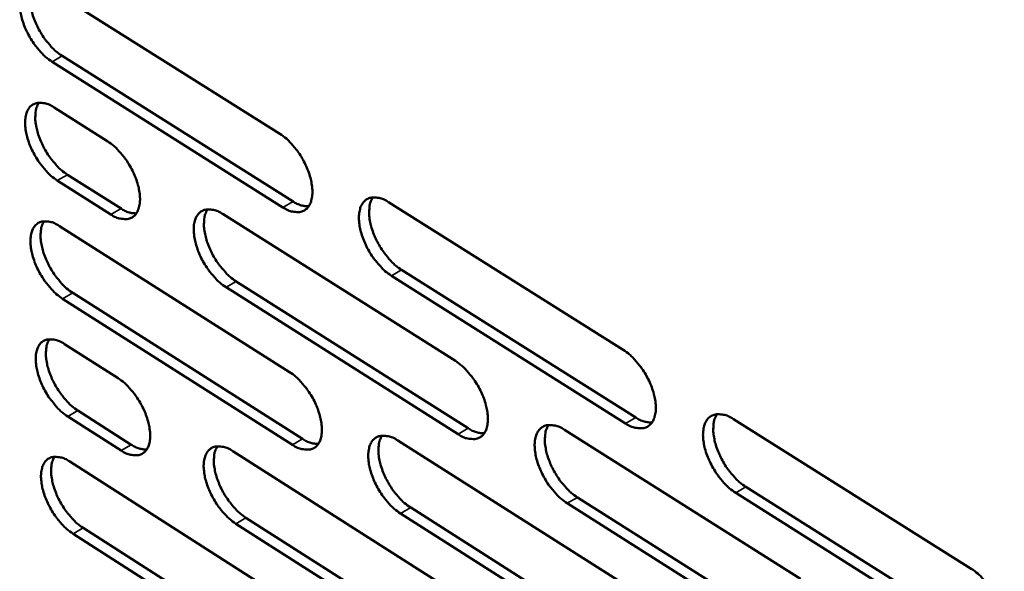
# Model space of a CAD drawing. Units: millimetres. Extents: x 65 to 5840, y 100 to 4100.
# Drawn here: x 4524 to 4617, y 2994 to 3047 of the extents above; entities that cross this region are included whole.
import ezdxf

# ---------------------------------------------------------------- set-up
doc = ezdxf.new("R2010")
doc.units = ezdxf.units.MM
doc.header["$LTSCALE"] = 20
doc.layers.add('Visible (ISO)', color=7, linetype='Continuous', lineweight=50)
doc.layers.add('Visible Narrow (ISO)', color=7, linetype='Continuous', lineweight=35)

msp = doc.modelspace()

# ---------------------------------------------------------------- linework, layer by layer
at = {"layer": 'Visible (ISO)'}
for p, q in [((4526.456, 3049.543), (4548.45, 3035.719)), ((4527.734, 3043.124), (4549.701, 3029.289)), ((4548.734, 3028.733), (4526.767, 3042.573)), ((4526.961, 3038.226), (4532.063, 3035.006)), ((4528.235, 3031.837), (4533.331, 3028.615)), ((4532.366, 3028.062), (4527.27, 3031.285)), ((4558.789, 3029.221), (4581.103, 3015.196)), ((4543.036, 3028.082), (4565.145, 3014.132)), ((4527.463, 3026.956), (4549.368, 3013.08)), ((4581.345, 3008.186), (4559.059, 3022.227)), ((4560.027, 3022.786), (4582.314, 3008.75)), ((4544.291, 3021.686), (4566.372, 3007.725)), ((4528.734, 3020.598), (4550.613, 3006.712)), ((4565.406, 3007.164), (4543.325, 3021.13)), ((4549.649, 3006.153), (4527.771, 3020.045)), ((4527.963, 3015.735), (4533.045, 3012.503)), ((4529.23, 3009.406), (4534.306, 3006.172)), ((4533.345, 3005.617), (4528.269, 3008.852)), ((4591.593, 3008.603), (4614.234, 2994.372)), ((4575.537, 3007.575), (4597.967, 2993.421)), ((4559.665, 3006.558), (4581.888, 2992.481)), ((4543.974, 3005.553), (4565.993, 2991.552)), ((4528.461, 3004.56), (4550.279, 2990.633)), ((4614.434, 2987.339), (4591.821, 3001.586)), ((4592.79, 3002.153), (4615.403, 2987.911)), ((4598.188, 2986.43), (4575.785, 3000.599)), ((4576.751, 3001.163), (4599.154, 2986.999)), ((4560.896, 3000.185), (4583.092, 2986.097)), ((4545.222, 2999.218), (4567.214, 2985.206)), ((4582.128, 2985.531), (4559.933, 2999.624)), ((4529.725, 2998.261), (4551.516, 2984.325)), ((4566.252, 2984.643), (4544.261, 2998.66)), ((4550.557, 2983.765), (4528.766, 2997.706))]:
    msp.add_line(p, q, dxfattribs=at)
at = {"layer": 'Visible (ISO)', "flags": 128}
for points in [[(4526.767, 3042.573, -0.023173), (4526.163, 3043.019, -0.041361), (4525.859, 3043.311, -0.007721), (4525.227, 3044.049, -0.022321), (4525.024, 3044.317, -0.019873), (4524.661, 3044.892, -0.01993), (4524.346, 3045.493, -0.022053), (4524.1, 3046.074, -0.020377), (4523.888, 3046.724, -0.027955), (4523.769, 3047.262, -0.024342), (4523.697, 3047.89, -0.040028), (4523.704, 3048.361, -0.03599), (4523.791, 3048.877, -0.060273), (4523.934, 3049.257, -0.060917), (4524.161, 3049.589, -0.077008), (4524.438, 3049.819, -0.077184), (4524.771, 3049.955, -0.063044), (4525.024, 3049.982, -0.029637), (4525.562, 3049.939, -0.069803), (4525.98, 3049.82, -0.055028), (4526.456, 3049.543)], [(4525.014, 3049.992, 0.038046), (4524.787, 3049.527, 0.06626), (4524.715, 3049.238, 0.01857), (4524.667, 3048.584, 0.035763), (4524.678, 3048.244, 0.022645), (4524.771, 3047.63, 0.025757), (4524.905, 3047.101, 0.019537), (4525.124, 3046.478, 0.02088), (4525.375, 3045.913, 0.019364), (4525.688, 3045.341, 0.019175), (4526.047, 3044.789, 0.021767), (4526.24, 3044.539, 0.007312), (4526.857, 3043.83, 0.040407), (4527.151, 3043.552, 0.022548), (4527.734, 3043.124)], [(4527.27, 3031.285, -0.023089), (4526.667, 3031.732, -0.041221), (4526.364, 3032.023, -0.007671), (4525.733, 3032.761, -0.02224), (4525.531, 3033.028, -0.019837), (4525.169, 3033.602, -0.019879), (4524.853, 3034.202, -0.022045), (4524.608, 3034.781, -0.020351), (4524.397, 3035.429, -0.027993), (4524.278, 3035.965, -0.024355), (4524.207, 3036.591, -0.040156), (4524.214, 3037.06, -0.036123), (4524.301, 3037.573, -0.060534), (4524.443, 3037.951, -0.06125), (4524.67, 3038.28, -0.077203), (4524.947, 3038.509, -0.07733), (4525.279, 3038.642, -0.062867), (4525.531, 3038.668, -0.029502), (4526.068, 3038.624, -0.069561), (4526.486, 3038.503, -0.054843), (4526.961, 3038.226)], [(4525.515, 3038.678, 0.037943), (4525.292, 3038.214, 0.066128), (4525.221, 3037.926, 0.018487), (4525.174, 3037.275, 0.035667), (4525.186, 3036.937, 0.022571), (4525.28, 3036.326, 0.025681), (4525.414, 3035.799, 0.019468), (4525.633, 3035.179, 0.020812), (4525.884, 3034.617, 0.019285), (4526.196, 3034.047, 0.019104), (4526.554, 3033.498, 0.021659), (4526.746, 3033.25, 0.007243), (4527.361, 3032.542, 0.040221), (4527.654, 3032.265, 0.022434), (4528.235, 3031.837)], [(4548.45, 3035.719, -0.02323), (4549.061, 3035.27, -0.041408), (4549.368, 3034.976, -0.007758), (4550.005, 3034.232, -0.022383), (4550.21, 3033.962, -0.020028), (4550.576, 3033.383, -0.02005), (4550.894, 3032.778, -0.022281), (4551.14, 3032.194, -0.020569), (4551.352, 3031.54, -0.028303), (4551.47, 3031, -0.024676), (4551.539, 3030.369, -0.040543), (4551.529, 3029.896, -0.036626), (4551.438, 3029.38, -0.060778), (4551.291, 3029, -0.061559), (4551.059, 3028.671, -0.076701), (4550.776, 3028.442, -0.076783), (4550.438, 3028.309, -0.06205), (4550.181, 3028.284, -0.029137), (4549.637, 3028.331, -0.069074), (4549.215, 3028.452, -0.054293), (4548.734, 3028.733)], [(4532.063, 3035.006, -0.023136), (4532.668, 3034.559, -0.04129), (4532.973, 3034.267, -0.007705), (4533.605, 3033.528, -0.022288), (4533.808, 3033.259, -0.019901), (4534.172, 3032.684, -0.019934), (4534.488, 3032.082, -0.022131), (4534.733, 3031.501, -0.020427), (4534.944, 3030.852, -0.028123), (4535.063, 3030.315, -0.024486), (4535.134, 3029.688, -0.040359), (4535.125, 3029.218, -0.036388), (4535.037, 3028.705, -0.06076), (4534.893, 3028.327, -0.061573), (4534.664, 3028, -0.077126), (4534.385, 3027.772, -0.07725), (4534.052, 3027.64, -0.062464), (4533.798, 3027.615, -0.029308), (4533.26, 3027.662, -0.069241), (4532.842, 3027.783, -0.054533), (4532.366, 3028.062)], [(4559.059, 3022.227, -0.023192), (4558.447, 3022.678, -0.041318), (4558.139, 3022.974, -0.007726), (4557.501, 3023.719, -0.022348), (4557.296, 3023.989, -0.020047), (4556.93, 3024.568, -0.020052), (4556.612, 3025.173, -0.022325), (4556.366, 3025.758, -0.020596), (4556.154, 3026.412, -0.028371), (4556.036, 3026.952, -0.024729), (4555.967, 3027.583, -0.040625), (4555.978, 3028.056, -0.036699), (4556.07, 3028.572, -0.06081), (4556.218, 3028.953, -0.061529), (4556.451, 3029.283, -0.076567), (4556.735, 3029.513, -0.076569), (4557.075, 3029.646, -0.061913), (4557.333, 3029.671, -0.029052), (4557.881, 3029.625, -0.06902), (4558.304, 3029.503, -0.054212), (4558.789, 3029.221)], [(4557.29, 3029.68, 0.038169), (4557.062, 3029.212, 0.066329), (4556.989, 3028.921, 0.018635), (4556.938, 3028.266, 0.035911), (4556.949, 3027.924, 0.022822), (4557.042, 3027.309, 0.025923), (4557.177, 3026.779, 0.019652), (4557.397, 3026.154, 0.021013), (4557.649, 3025.589, 0.019418), (4557.964, 3025.014, 0.019265), (4558.324, 3024.461, 0.021731), (4558.519, 3024.211, 0.007273), (4559.142, 3023.498, 0.040262), (4559.438, 3023.217, 0.022497), (4560.027, 3022.786)], [(4549.701, 3029.289, 0.042934), (4550.074, 3029.072, 0.042934), (4550.477, 3028.922, 0.035775), (4550.829, 3028.852, 0.035775), (4551.188, 3028.832)], [(4533.331, 3028.615, 0.04257), (4533.697, 3028.401, 0.04257), (4534.093, 3028.252, 0.035459), (4534.439, 3028.181, 0.035459), (4534.791, 3028.159)], [(4543.325, 3021.13, -0.023099), (4542.719, 3021.579, -0.0412), (4542.413, 3021.872, -0.007673), (4541.779, 3022.614, -0.022254), (4541.576, 3022.882, -0.019924), (4541.213, 3023.457, -0.019939), (4540.896, 3024.059, -0.02218), (4540.651, 3024.64, -0.020459), (4540.44, 3025.291, -0.0282), (4540.321, 3025.827, -0.024547), (4540.251, 3026.455, -0.040454), (4540.26, 3026.925, -0.036478), (4540.349, 3027.438, -0.060805), (4540.495, 3027.817, -0.061558), (4540.725, 3028.145, -0.076983), (4541.005, 3028.373, -0.077021), (4541.34, 3028.505, -0.0623), (4541.595, 3028.53, -0.02921), (4542.137, 3028.484, -0.06917), (4542.557, 3028.362, -0.054435), (4543.036, 3028.082)], [(4541.563, 3028.54, 0.038005), (4541.338, 3028.075, 0.066165), (4541.267, 3027.786, 0.01852), (4541.22, 3027.133, 0.035741), (4541.232, 3026.794, 0.022658), (4541.326, 3026.183, 0.025763), (4541.46, 3025.656, 0.019525), (4541.679, 3025.035, 0.020878), (4541.931, 3024.472, 0.019311), (4542.243, 3023.901, 0.019149), (4542.602, 3023.351, 0.021641), (4542.795, 3023.103, 0.007224), (4543.413, 3022.394, 0.040149), (4543.707, 3022.115, 0.022409), (4544.291, 3021.686)], [(4527.771, 3020.045, -0.023006), (4527.169, 3020.492, -0.041083), (4526.866, 3020.783, -0.007621), (4526.237, 3021.521, -0.02216), (4526.035, 3021.787, -0.019802), (4525.674, 3022.36, -0.019828), (4525.359, 3022.958, -0.022038), (4525.115, 3023.536, -0.020324), (4524.904, 3024.182, -0.028031), (4524.785, 3024.715, -0.024368), (4524.714, 3025.34, -0.040284), (4524.721, 3025.806, -0.036257), (4524.808, 3026.317, -0.060796), (4524.95, 3026.693, -0.061584), (4525.177, 3027.02, -0.077396), (4525.453, 3027.246, -0.077473), (4525.785, 3027.378, -0.062688), (4526.036, 3027.402, -0.029368), (4526.572, 3027.356, -0.069319), (4526.989, 3027.235, -0.054657), (4527.463, 3026.956)], [(4526.015, 3027.412, 0.03784), (4525.794, 3026.949, 0.065997), (4525.724, 3026.663, 0.018403), (4525.679, 3026.014, 0.03557), (4525.692, 3025.678, 0.022496), (4525.787, 3025.069, 0.025604), (4525.921, 3024.545, 0.019399), (4526.14, 3023.928, 0.020745), (4526.391, 3023.369, 0.019205), (4526.702, 3022.801, 0.019033), (4527.058, 3022.254, 0.021552), (4527.249, 3022.008, 0.007176), (4527.863, 3021.302, 0.040037), (4528.154, 3021.025, 0.022321), (4528.734, 3020.598)], [(4528.269, 3008.852, -0.022923), (4527.669, 3009.299, -0.040945), (4527.367, 3009.591, -0.007571), (4526.738, 3010.328, -0.022081), (4526.538, 3010.594, -0.019766), (4526.177, 3011.165, -0.019777), (4525.863, 3011.762, -0.02203), (4525.619, 3012.338, -0.020297), (4525.409, 3012.982, -0.028068), (4525.29, 3013.513, -0.024381), (4525.219, 3014.136, -0.040412), (4525.226, 3014.6, -0.036392), (4525.313, 3015.109, -0.061059), (4525.455, 3015.483, -0.061919), (4525.681, 3015.806, -0.077587), (4525.957, 3016.031, -0.077612), (4526.288, 3016.16, -0.062508), (4526.539, 3016.184, -0.029233), (4527.074, 3016.136, -0.069078), (4527.49, 3016.013, -0.054471), (4527.963, 3015.735)], [(4526.512, 3016.194, 0.037737), (4526.294, 3015.732, 0.065864), (4526.226, 3015.447, 0.018319), (4526.182, 3014.8, 0.035473), (4526.196, 3014.466, 0.022422), (4526.292, 3013.86, 0.025528), (4526.426, 3013.339, 0.01933), (4526.645, 3012.724, 0.020677), (4526.895, 3012.168, 0.019127), (4527.206, 3011.603, 0.018962), (4527.561, 3011.058, 0.021446), (4527.751, 3010.813, 0.007108), (4528.363, 3010.109, 0.039853), (4528.653, 3009.833, 0.022209), (4529.23, 3009.406)], [(4581.103, 3015.196, -0.023249), (4581.721, 3014.742, -0.041364), (4582.033, 3014.443, -0.007763), (4582.677, 3013.694, -0.02241), (4582.884, 3013.421, -0.020206), (4583.252, 3012.839, -0.020174), (4583.573, 3012.228, -0.022557), (4583.82, 3011.641, -0.020793), (4584.031, 3010.983, -0.028727), (4584.148, 3010.44, -0.025074), (4584.214, 3009.807, -0.04115), (4584.201, 3009.331, -0.03735), (4584.105, 3008.816, -0.061308), (4583.952, 3008.435, -0.062156), (4583.713, 3008.107, -0.076228), (4583.424, 3007.879, -0.076148), (4583.078, 3007.748, -0.060924), (4582.818, 3007.725, -0.028556), (4582.263, 3007.776, -0.068299), (4581.835, 3007.901, -0.053484), (4581.345, 3008.186)], [(4565.145, 3014.132, -0.023155), (4565.758, 3013.68, -0.041246), (4566.067, 3013.384, -0.00771), (4566.706, 3012.637, -0.022315), (4566.911, 3012.367, -0.02008), (4567.277, 3011.788, -0.02006), (4567.596, 3011.181, -0.02241), (4567.842, 3010.597, -0.020653), (4568.053, 3009.943, -0.028552), (4568.17, 3009.404, -0.024888), (4568.238, 3008.774, -0.040976), (4568.226, 3008.302, -0.037125), (4568.133, 3007.789, -0.061308), (4567.983, 3007.41, -0.062193), (4567.748, 3007.084, -0.076653), (4567.462, 3006.858, -0.076602), (4567.121, 3006.728, -0.061308), (4566.863, 3006.705, -0.028714), (4566.314, 3006.756, -0.068449), (4565.891, 3006.88, -0.053705), (4565.406, 3007.164)], [(4549.368, 3013.08, -0.023062), (4549.976, 3012.63, -0.041129), (4550.282, 3012.336, -0.007657), (4550.918, 3011.593, -0.022221), (4551.121, 3011.325, -0.019956), (4551.485, 3010.749, -0.019947), (4551.802, 3010.146, -0.022265), (4552.047, 3009.566, -0.020515), (4552.258, 3008.915, -0.028379), (4552.375, 3008.379, -0.024703), (4552.444, 3007.753, -0.040803), (4552.434, 3007.284, -0.0369), (4552.343, 3006.774, -0.061304), (4552.196, 3006.398, -0.062227), (4551.965, 3006.073, -0.077074), (4551.683, 3005.849, -0.077057), (4551.346, 3005.72, -0.061692), (4551.092, 3005.697, -0.028871), (4550.549, 3005.747, -0.068597), (4550.129, 3005.871, -0.053926), (4549.649, 3006.153)], [(4533.045, 3012.503, -0.02297), (4533.647, 3012.055, -0.041013), (4533.951, 3011.763, -0.007605), (4534.581, 3011.024, -0.022127), (4534.783, 3010.758, -0.019829), (4535.144, 3010.185, -0.019832), (4535.459, 3009.586, -0.022115), (4535.703, 3009.008, -0.020374), (4535.914, 3008.362, -0.028199), (4536.032, 3007.83, -0.024512), (4536.102, 3007.207, -0.040616), (4536.094, 3006.741, -0.03666), (4536.006, 3006.233, -0.061285), (4535.862, 3005.86, -0.062242), (4535.634, 3005.537, -0.077504), (4535.357, 3005.314, -0.077525), (4535.024, 3005.186, -0.062102), (4534.772, 3005.163, -0.02904), (4534.235, 3005.213, -0.068761), (4533.819, 3005.337, -0.054163), (4533.345, 3005.617)], [(4591.821, 3001.586, -0.023211), (4591.202, 3002.042, -0.041274), (4590.889, 3002.341, -0.007732), (4590.244, 3003.093, -0.022374), (4590.037, 3003.366, -0.020225), (4589.669, 3003.947, -0.020176), (4589.348, 3004.559, -0.022602), (4589.101, 3005.146, -0.02082), (4588.89, 3005.804, -0.028797), (4588.773, 3006.347, -0.025129), (4588.707, 3006.98, -0.041234), (4588.721, 3007.456, -0.037425), (4588.818, 3007.972, -0.061338), (4588.972, 3008.354, -0.062123), (4589.211, 3008.682, -0.076091), (4589.503, 3008.911, -0.075933), (4589.85, 3009.042, -0.060788), (4590.112, 3009.065, -0.028472), (4590.67, 3009.015, -0.068245), (4591.099, 3008.89, -0.053404), (4591.593, 3008.603)], [(4590.036, 3009.071, 0.038283), (4589.805, 3008.602, 0.066385), (4589.731, 3008.309, 0.018694), (4589.68, 3007.651, 0.036053), (4589.69, 3007.308, 0.022996), (4589.783, 3006.693, 0.026086), (4589.918, 3006.16, 0.019766), (4590.139, 3005.534, 0.021145), (4590.392, 3004.968, 0.01947), (4590.709, 3004.391, 0.019354), (4591.072, 3003.837, 0.021691), (4591.268, 3003.586, 0.007233), (4591.896, 3002.87, 0.040111), (4592.196, 3002.587, 0.022443), (4592.79, 3002.153)], [(4582.314, 3008.75, 0.043834), (4582.7, 3008.525, 0.043834), (4583.12, 3008.371, 0.036452), (4583.486, 3008.3, 0.036452), (4583.857, 3008.283)], [(4566.372, 3007.725, 0.043487), (4566.752, 3007.503, 0.043487), (4567.165, 3007.35, 0.036149), (4567.524, 3007.278, 0.036149), (4567.89, 3007.259)], [(4575.785, 3000.599, -0.023118), (4575.171, 3001.053, -0.041157), (4574.861, 3001.35, -0.007678), (4574.22, 3002.098, -0.02228), (4574.015, 3002.369, -0.020099), (4573.649, 3002.948, -0.020062), (4573.33, 3003.555, -0.022455), (4573.084, 3004.139, -0.02068), (4572.873, 3004.793, -0.028621), (4572.756, 3005.333, -0.024942), (4572.689, 3005.962, -0.04106), (4572.701, 3006.435, -0.0372), (4572.795, 3006.948, -0.061339), (4572.946, 3007.328, -0.062162), (4573.182, 3007.654, -0.076517), (4573.469, 3007.881, -0.076388), (4573.812, 3008.011, -0.061172), (4574.071, 3008.034, -0.02863), (4574.623, 3007.984, -0.068395), (4575.049, 3007.86, -0.053626), (4575.537, 3007.575)], [(4574.007, 3008.042, 0.038124), (4573.78, 3007.575, 0.066228), (4573.708, 3007.284, 0.018582), (4573.659, 3006.629, 0.035885), (4573.67, 3006.289, 0.022832), (4573.764, 3005.677, 0.025926), (4573.899, 3005.148, 0.019638), (4574.119, 3004.526, 0.02101), (4574.372, 3003.962, 0.019363), (4574.687, 3003.389, 0.019237), (4575.048, 3002.838, 0.021603), (4575.241, 3002.589, 0.007185), (4575.865, 3001.876, 0.040001), (4576.162, 3001.595, 0.022356), (4576.751, 3001.163)], [(4550.613, 3006.712, 0.04314), (4550.986, 3006.492, 0.04314), (4551.392, 3006.34, 0.035847), (4551.745, 3006.268, 0.035847), (4552.104, 3006.247)], [(4559.933, 2999.624, -0.023025), (4559.324, 3000.076, -0.04104), (4559.016, 3000.371, -0.007626), (4558.38, 3001.115, -0.022186), (4558.177, 3001.384, -0.019975), (4557.813, 3001.96, -0.019949), (4557.496, 3002.563, -0.022309), (4557.251, 3003.144, -0.020542), (4557.04, 3003.794, -0.028448), (4556.923, 3004.33, -0.024757), (4556.854, 3004.956, -0.040886), (4556.864, 3005.426, -0.036975), (4556.956, 3005.936, -0.061337), (4557.104, 3006.313, -0.062196), (4557.337, 3006.638, -0.07694), (4557.62, 3006.864, -0.076842), (4557.958, 3006.993, -0.061556), (4558.214, 3007.016, -0.028787), (4558.76, 3006.966, -0.068544), (4559.183, 3006.841, -0.053846), (4559.665, 3006.558)], [(4558.161, 3007.024, 0.037962), (4557.938, 3006.559, 0.066067), (4557.867, 3006.27, 0.018468), (4557.821, 3005.62, 0.035717), (4557.834, 3005.282, 0.022669), (4557.928, 3004.673, 0.025767), (4558.063, 3004.147, 0.019511), (4558.283, 3003.528, 0.020875), (4558.535, 3002.968, 0.019257), (4558.848, 3002.399, 0.019121), (4559.206, 3001.851, 0.021516), (4559.398, 3001.604, 0.007137), (4560.018, 3000.894, 0.039891), (4560.312, 3000.615, 0.02227), (4560.896, 3000.185)], [(4534.306, 3006.172, 0.042772), (4534.673, 3005.956, 0.042772), (4535.071, 3005.805, 0.03553), (4535.418, 3005.732, 0.03553), (4535.771, 3005.71)], [(4544.261, 2998.66, -0.022933), (4543.656, 2999.109, -0.040924), (4543.352, 2999.403, -0.007574), (4542.72, 3000.143, -0.022094), (4542.519, 3000.41, -0.019852), (4542.157, 3000.983, -0.019837), (4541.842, 3001.583, -0.022165), (4541.598, 3002.16, -0.020406), (4541.387, 3002.806, -0.028276), (4541.27, 3003.339, -0.024574), (4541.2, 3003.962, -0.040713), (4541.208, 3004.428, -0.036751), (4541.297, 3004.936, -0.061331), (4541.442, 3005.311, -0.062227), (4541.671, 3005.634, -0.07736), (4541.951, 3005.857, -0.077296), (4542.285, 3005.986, -0.06194), (4542.538, 3006.009, -0.028944), (4543.078, 3005.958, -0.068691), (4543.497, 3005.835, -0.054066), (4543.974, 3005.553)], [(4542.496, 3006.017, 0.037799), (4542.276, 3005.555, 0.065901), (4542.208, 3005.269, 0.018353), (4542.164, 3004.621, 0.035547), (4542.177, 3004.286, 0.022507), (4542.273, 3003.68, 0.025609), (4542.408, 3003.158, 0.019386), (4542.627, 3002.543, 0.020742), (4542.878, 3001.986, 0.019152), (4543.189, 3001.419, 0.019006), (4543.545, 3000.874, 0.021428), (4543.735, 3000.629, 0.007089), (4544.351, 2999.923, 0.039781), (4544.642, 2999.646, 0.022183), (4545.222, 2999.218)], [(4528.766, 2997.706, -0.022841), (4528.167, 2998.154, -0.040808), (4527.865, 2998.446, -0.007522), (4527.237, 2999.183, -0.022001), (4527.038, 2999.447, -0.019731), (4526.678, 3000.017, -0.019726), (4526.365, 3000.613, -0.022023), (4526.122, 3001.187, -0.020271), (4525.911, 3001.83, -0.028105), (4525.793, 3002.359, -0.024393), (4525.722, 3002.979, -0.04054), (4525.729, 3003.441, -0.036527), (4525.816, 3003.947, -0.061321), (4525.958, 3004.319, -0.062255), (4526.183, 3004.64, -0.077776), (4526.459, 3004.863, -0.077749), (4526.789, 3004.991, -0.062326), (4527.039, 3005.013, -0.029099), (4527.574, 3004.963, -0.068838), (4527.989, 3004.839, -0.054285), (4528.461, 3004.56)], [(4527.007, 3005.022, 0.037634), (4526.792, 3004.562, 0.065731), (4526.725, 3004.278, 0.018236), (4526.684, 3003.634, 0.035376), (4526.698, 3003.301, 0.022347), (4526.794, 3002.699, 0.025452), (4526.929, 3002.18, 0.019262), (4527.148, 3001.568, 0.02061), (4527.398, 3001.014, 0.019048), (4527.707, 3000.451, 0.018892), (4528.062, 2999.909, 0.021341), (4528.25, 2999.666, 0.007042), (4528.861, 2998.963, 0.039671), (4529.15, 2998.688, 0.022097), (4529.725, 2998.261)], [(4614.234, 2994.372, -0.023268), (4614.86, 2993.913, -0.041319), (4615.177, 2993.61, -0.007769), (4615.828, 2992.854, -0.022436), (4616.037, 2992.578, -0.020385), (4616.408, 2991.993, -0.0203), (4616.731, 2991.377, -0.02284), (4616.978, 2990.787, -0.021021), (4617.189, 2990.125, -0.029162), (4617.305, 2989.579, -0.025485), (4617.368, 2988.944, -0.041768), (4617.352, 2988.465, -0.038091), (4617.25, 2987.951, -0.061827), (4617.091, 2987.568, -0.062734), (4616.846, 2987.242, -0.07572), (4616.549, 2987.015, -0.075491), (4616.197, 2986.887, -0.059806), (4615.931, 2986.866, -0.027981), (4615.366, 2986.921, -0.067533), (4614.933, 2987.048, -0.052684), (4614.434, 2987.339)]]:
    msp.add_lwpolyline(points, format="xyb", dxfattribs=at)
at = {"layer": 'Visible Narrow (ISO)'}
for p, q in [((4526.767, 3042.573), (4527.734, 3043.124)), ((4527.27, 3031.285), (4528.235, 3031.837)), ((4548.734, 3028.733), (4549.701, 3029.289)), ((4532.366, 3028.062), (4533.331, 3028.615)), ((4559.059, 3022.227), (4560.027, 3022.786)), ((4543.325, 3021.13), (4544.291, 3021.686)), ((4527.771, 3020.045), (4528.734, 3020.598)), ((4528.269, 3008.852), (4529.23, 3009.406)), ((4581.345, 3008.186), (4582.314, 3008.75)), ((4565.406, 3007.164), (4566.372, 3007.725)), ((4549.649, 3006.153), (4550.613, 3006.712)), ((4533.345, 3005.617), (4534.306, 3006.172)), ((4591.821, 3001.586), (4592.79, 3002.153)), ((4575.785, 3000.599), (4576.751, 3001.163)), ((4559.933, 2999.624), (4560.896, 3000.185)), ((4544.261, 2998.66), (4545.222, 2999.218)), ((4528.766, 2997.706), (4529.725, 2998.261))]:
    msp.add_line(p, q, dxfattribs=at)

doc.saveas('drawing.dxf')
